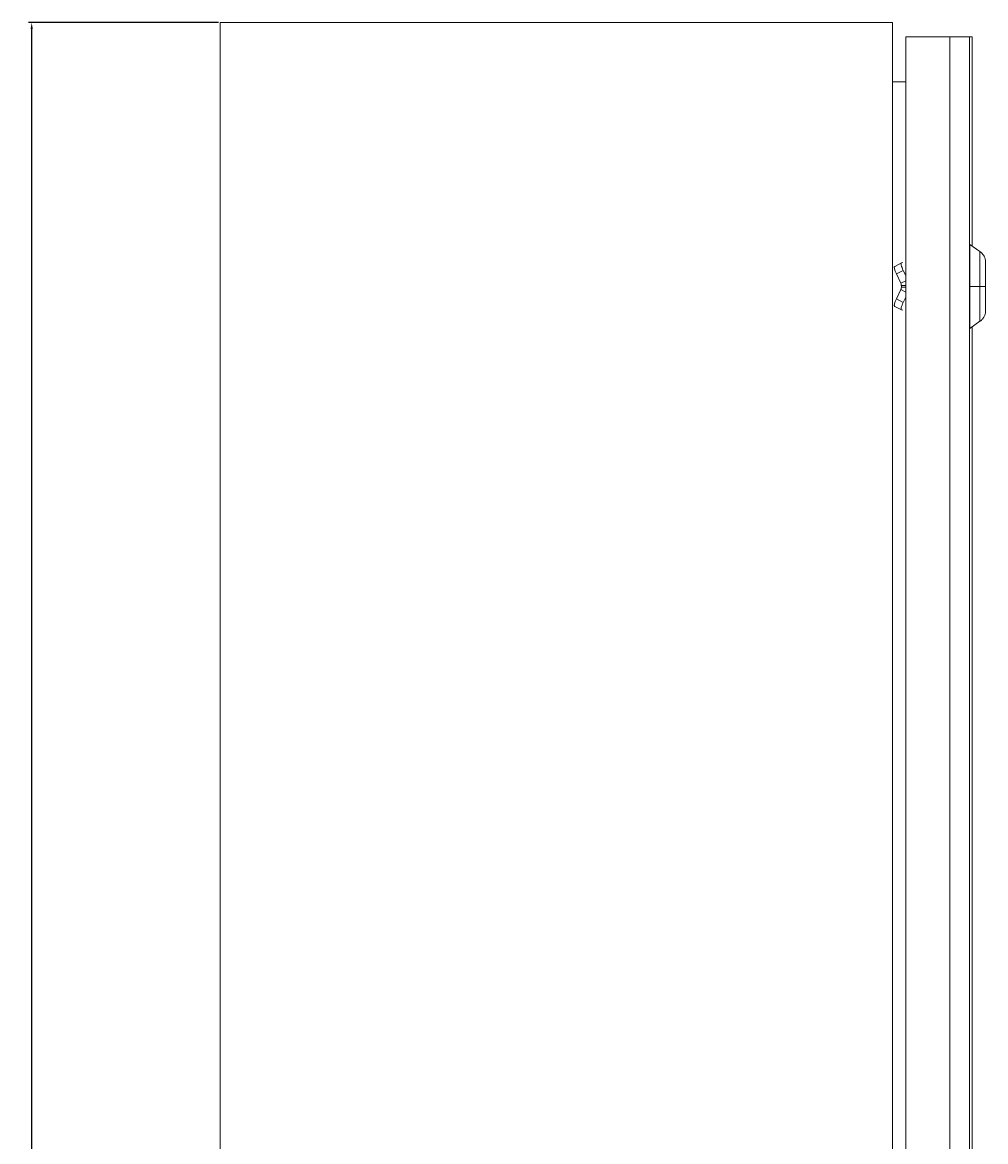
# Model space of a CAD drawing. Units: millimetres. Extents: x -326 to 817, y -1091 to 613.
# Drawn here: x 450 to 817, y 187 to 613 of the extents above; entities that cross this region are included whole.
import ezdxf

# ---------------------------------------------------------------- set-up
doc = ezdxf.new("R2010")
doc.units = ezdxf.units.MM
doc.styles.get("Standard").update_dxf_attribs({"font": 'arial.ttf'})
doc.dimstyles.new('ISO-25', dxfattribs={"dimtxt": 2.5, "dimasz": 2.5, "dimexe": 1.25, "dimexo": 0.625, "dimtad": 1, "dimtxsty": 'Standard', "dimcen": 2.5, "dimadec": 0, "dimazin": 0, "dimtfac": 1, "dimtmove": 0, "dimatfit": 3, "dimfxl": 1, "dimarcsym": 0})

# ---------------------------------------------------------------- blocks, each defined once
blk = doc.blocks.new('A$C7FBA697F')
at = {"color": 0, "linetype": 'Continuous', "lineweight": 0, "extrusion": (2.22045e-16, 1, 2.22045e-16)}
for p, q in [((445.44, 60.75), (189.44, 60.75)), ((189.44, 60.75), (189.44, -1139.25)), ((445.44, 60.75), (445.44, -1139.25)), ((450.45, 55.25), (450.45, -1134.75)), ((467.25, 55.25), (450.45, 55.25)), ((467.25, 55.25), (467.25, -1134.75)), ((474.78, 55.25), (467.25, 55.25)), ((474.78, 55.25), (474.78, -1134.75)), ((475.8, 55.25), (474.78, 55.25)), ((475.8, 55.25), (475.8, -24.41)), ((445.44, 38.15), (450.45, 38.15)), ((478.71, -26.45), (474.84, -23.75)), ((446.24, -32.14), (448.84, -30.82)), ((446.89, -34.98), (449.49, -33.66)), ((448.88, -30.8), (449.28, -30.71)), ((450.45, -35.61), (449.49, -33.66)), ((448.63, -38.52), (446.89, -34.98)), ((448.63, -38.52), (450.45, -37.59)), ((480.83, -34.75), (480.84, -34.75)), ((480.85, -42.25), (480.84, -34.75)), ((480.84, -34.75), (480.84, -42.25)), ((446.89, -44.51), (448.63, -40.97)), ((450.45, -41.9), (448.63, -40.97)), ((448.77, -40.03), (448.77, -39.46)), ((448.77, -39.46), (450.45, -39.46)), ((450.45, -40.03), (448.77, -40.03)), ((478.69, -39.75), (474.82, -39.75)), ((480.83, -39.75), (478.69, -39.75)), ((480.83, -42.25), (480.84, -42.25)), ((480.84, -42.25), (480.85, -42.25)), ((480.85, -39.75), (480.86, -39.75)), ((480.86, -39.75), (480.86, -39.75)), ((446.89, -44.51), (449.49, -45.83)), ((449.49, -45.83), (450.45, -43.88)), ((446.24, -47.35), (448.84, -48.67)), ((449.28, -48.78), (448.88, -48.69)), ((478.71, -53.04), (474.84, -55.75)), ((475.8, -55.08), (475.8, -524.41))]:
    blk.add_line(p, q, dxfattribs=at)
at = {"color": 0, "linetype": 'Continuous', "lineweight": 0}
for centre, major_axis, start_param, end_param in [((474.84, -39.75), (0, 16), -0.001179, 1.570796), ((480.84, -39.75), (0, 9.2), -1.570796, 1.570796), ((480.84, -39.75), (0, 8), -1.570796, 1.570796), ((474.84, -39.75), (0, -16), -1.570796, 0.001179), ((480.84, -39.75), (0, -8), -1.570796, 1.570796), ((480.84, -39.75), (0, -9.2), -1.570796, 1.570796)]:
    blk.add_ellipse(centre, major_axis=major_axis, ratio=0.001684, start_param=start_param, end_param=end_param, dxfattribs=at)
at = {"color": 0, "linetype": 'Continuous', "lineweight": 0, "extrusion": (4.93038e-32, 2.22045e-16, -1)}
for centre, major_axis, ratio, start_param, end_param in [((478.71, -39.75), (0, 13.29), 0.001684, -1.570796, 0.001179), ((450.2, -33.49), (-1.36, 2.67), 0.236752, -1.512742, 0.058055), ((478.71, -39.75), (0, -13.29), 0.001684, -0.001179, 1.570796), ((450.2, -46), (-1.36, -2.67), 0.236752, -0.058055, 1.512742)]:
    blk.add_ellipse(centre, major_axis=major_axis, ratio=ratio, start_param=start_param, end_param=end_param, dxfattribs=at)
at = {"color": 0, "linetype": 'Continuous', "lineweight": 0, "extrusion": (6.16298e-32, 2.22045e-16, -1)}
blk.add_ellipse((447.6, -34.81), major_axis=(-1.36, 2.67), ratio=0.236752, start_param=-1.512742, end_param=0, dxfattribs=at)
at = {"color": 0, "linetype": 'Continuous', "lineweight": 0, "extrusion": (3.69779e-32, 2.22045e-16, -1)}
blk.add_ellipse((447.6, -44.68), major_axis=(-1.36, -2.67), ratio=0.236752, start_param=0, end_param=1.512742, dxfattribs=at)
at = {"color": 0, "linetype": 'Continuous', "lineweight": 0}
for points, knots in [([(480.86, -39.75), (480.86, -38.78), (480.86, -37.82), (480.86, -35.99), (480.86, -35.12), (480.85, -33.56), (480.85, -32.87), (480.85, -31.73), (480.85, -31.28), (480.85, -30.82), (480.85, -30.71), (480.84, -30.57), (480.84, -30.53), (480.84, -30.45), (480.84, -30.42), (480.84, -30.33), (480.84, -30.32), (480.83, -30.26), (480.83, -30.23), (480.82, -30.1), (480.82, -30.04), (480.78, -29.79), (480.77, -29.67), (480.66, -29.21), (480.62, -29.01), (480.37, -28.43), (480.27, -28.18), (479.81, -27.49), (479.48, -27), (478.71, -26.45)], [4.712389, 4.712389, 4.712389, 4.712389, 5.026312, 5.026312, 5.340236, 5.340236, 5.654159, 5.654159, 5.968083, 5.968083, 6.125044, 6.125044, 6.203525, 6.203525, 6.242766, 6.242766, 6.250937, 6.250937, 6.261915, 6.261915, 6.270669, 6.270669, 6.276311, 6.276311, 6.279158, 6.279158, 6.280582, 6.280582, 6.282006, 6.282006, 6.282006, 6.282006]), ([(448.77, -39.46), (448.77, -39.3), (448.76, -39.14), (448.71, -38.82), (448.68, -38.67), (448.63, -38.52)], [-0.1189864, -0.1189864, -0.1189864, -0.1189864, -0.0594932, -0.0594932, 0, 0, 0, 0]), ([(448.63, -40.97), (448.68, -40.82), (448.71, -40.67), (448.76, -40.35), (448.77, -40.19), (448.77, -40.03)], [-0.1189864, -0.1189864, -0.1189864, -0.1189864, -0.0594932, -0.0594932, 0, 0, 0, 0]), ([(478.71, -53.04), (479.15, -52.73), (479.44, -52.43), (480, -51.77), (480.16, -51.47), (480.53, -50.76), (480.59, -50.52), (480.79, -49.83), (480.78, -49.72), (480.82, -49.41), (480.83, -49.35), (480.83, -49.25), (480.84, -49.22), (480.84, -49.16), (480.84, -49.14), (480.84, -49.09), (480.84, -49.07), (480.84, -49.01), (480.84, -48.98), (480.85, -48.77), (480.85, -48.52), (480.85, -47.7), (480.85, -47.16), (480.85, -45.85), (480.86, -45.08), (480.86, -43.4), (480.86, -42.48), (480.86, -40.95), (480.86, -40.35), (480.86, -39.75)], [3.142772, 3.142772, 3.142772, 3.142772, 3.143575, 3.143575, 3.144861, 3.144861, 3.147425, 3.147425, 3.154176, 3.154176, 3.165431, 3.165431, 3.174204, 3.174204, 3.18535, 3.18535, 3.204927, 3.204927, 3.260978, 3.260978, 3.574901, 3.574901, 3.888824, 3.888824, 4.202748, 4.202748, 4.516671, 4.516671, 4.712389, 4.712389, 4.712389, 4.712389])]:
    blk.add_open_spline(points, degree=3, knots=knots, dxfattribs=at)
blk = doc.blocks.new('*D5')
at = {"color": 0, "lineweight": -2, "transparency": 16777216}
for p, q in [((525.08, 613.45), (452.71, 613.45)), ((453.96, -584.05), (453.96, 610.95)), ((525.08, -586.55), (452.71, -586.55))]:
    blk.add_line(p, q, dxfattribs=at)
at = {"color": 0, "transparency": 16777216}
for points in [[(453.54, 610.95), (454.37, 610.95), (453.96, 613.45)], [(453.54, -584.05), (454.37, -584.05), (453.96, -586.55)]]:
    blk.add_solid(points, dxfattribs=at)
at = {"layer": 'Defpoints', "color": 0, "transparency": 16777216}
for p in [(453.96, 613.45), (525.71, 613.45), (525.71, -586.55)]:
    blk.add_point(p, dxfattribs=at)
at = {"color": 0, "transparency": 16777216, "insert": (452.05, 13.45), "char_height": 2.5, "attachment_point": 5, "rotation": 90}
blk.add_mtext('1200', dxfattribs=at)

msp = doc.modelspace()

# ---------------------------------------------------------------- block references
msp.add_blockref('A$C7FBA697F', (336.269, 552.692))

# ---------------------------------------------------------------- dimensions: what is measured, and where the dimension line sits
at = {"color": 8}
dim = msp.add_linear_dim(base=(453.956, 613.446), p1=(525.706, -586.554), p2=(525.706, 613.446), angle=90, dimstyle='ISO-25', dxfattribs=at)
dim.commit()
dim.dimension.update_dxf_attribs({"geometry": '*D5', "text_midpoint": (452.054, 13.446)})

doc.saveas('drawing.dxf')
